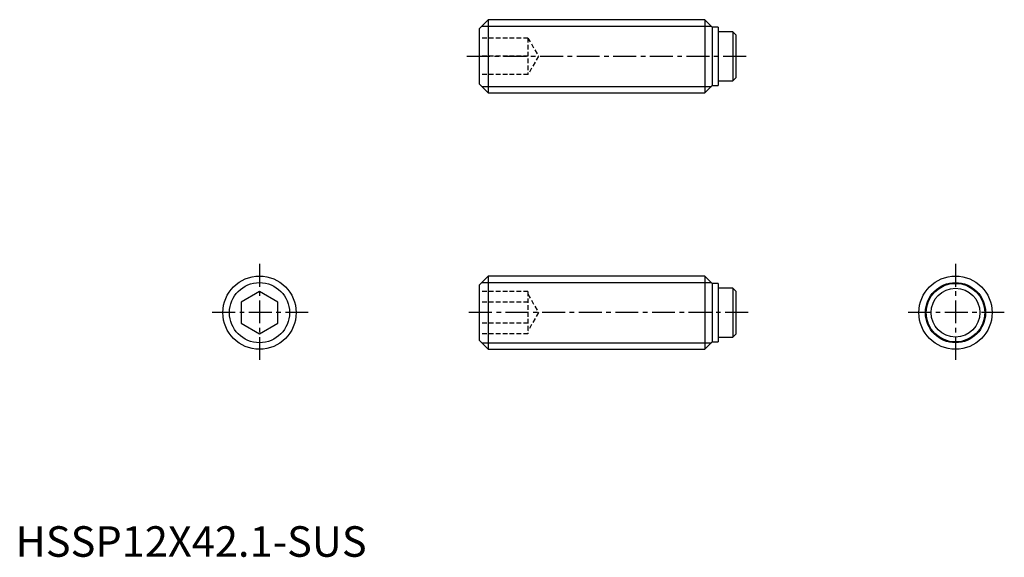
# Model space of a CAD drawing. Extents: x 1 to 162, y 0 to 88.
import ezdxf

# ---------------------------------------------------------------- set-up
doc = ezdxf.new("R2010")
doc.units = 0
doc.header["$LTSCALE"] = 3
doc.linetypes.add('CENTER', pattern=[2, 1.25, -0.25, 0.25, -0.25])
doc.linetypes.add('HIDDEN', pattern=[0.375, 0.25, -0.125])
doc.layers.get('0').update_dxf_attribs({"linetype": 'CONTINUOUS'})
for name, color, linetype in [('1', 1, 'CENTER'), ('2', 2, 'HIDDEN'), ('3', 3, 'CONTINUOUS')]:
    doc.layers.add(name, color=color, linetype=linetype)
doc.styles.add('STANDARD1', font='txt')

msp = doc.modelspace()

# ---------------------------------------------------------------- linework, layer by layer
for p, q in [((77.5, 88), (76, 86.5)), ((77.5, 88), (77.5, 76)), ((113, 88), (77.5, 88)), ((114.2, 86.8), (113, 88)), ((113, 88), (113, 76)), ((76, 86.5), (76, 77.5)), ((115.2, 86.8), (114.2, 86.8)), ((114.2, 86.8), (114.2, 77.2)), ((115.2, 86.8), (115.2, 77.2)), ((117.59, 86), (115.2, 86)), ((117.59, 86), (117.59, 78)), ((118.09, 85.5), (117.59, 86)), ((118.09, 85.5), (118.09, 78.5)), ((76, 77.5), (77.5, 76)), ((115.2, 78), (117.59, 78)), ((117.59, 78), (118.09, 78.5)), ((77.5, 76), (113, 76)), ((113, 76), (114.2, 77.2)), ((114.2, 77.2), (115.2, 77.2)), ((77.5, 46), (76, 44.5)), ((113, 46), (77.5, 46)), ((77.5, 46), (77.5, 34)), ((114.2, 44.8), (113, 46)), ((113, 46), (113, 34)), ((76, 44.5), (76, 35.5)), ((115.2, 44.8), (114.2, 44.8)), ((114.2, 44.8), (114.2, 35.2)), ((115.2, 44.8), (115.2, 35.2)), ((117.59, 44), (115.2, 44)), ((118.09, 43.5), (117.59, 44)), ((117.59, 44), (117.59, 36)), ((40, 43.46), (37, 41.73)), ((43, 41.73), (40, 43.46)), ((118.09, 43.5), (118.09, 36.5)), ((37, 41.73), (37, 38.27)), ((43, 38.27), (43, 41.73)), ((37, 38.27), (40, 36.54)), ((40, 36.54), (43, 38.27)), ((115.2, 36), (117.59, 36)), ((117.59, 36), (118.09, 36.5)), ((76, 35.5), (77.5, 34)), ((77.5, 34), (113, 34)), ((113, 34), (114.2, 35.2)), ((114.2, 35.2), (115.2, 35.2))]:
    msp.add_line(p, q)
for centre, radius in [((40, 40), 6), ((154.09, 40), 6), ((154.09, 40), 4.8), ((154.09, 40), 4)]:
    msp.add_circle(centre, radius)
at = {"layer": '1'}
for p, q in [((74, 82), (120.09, 82)), ((40, 48), (40, 32)), ((154.09, 48), (154.09, 32)), ((48, 40), (32, 40)), ((120.09, 40), (74, 40)), ((162.09, 40), (146.09, 40))]:
    msp.add_line(p, q, dxfattribs=at)
at = {"layer": '2'}
for p, q in [((84, 85), (76, 85)), ((84, 85), (84, 79)), ((84, 85), (85.73, 82)), ((84, 82), (76, 82)), ((85.73, 82), (84, 79)), ((84, 79), (76, 79)), ((84, 43.46), (76, 43.46)), ((84, 43.46), (84, 36.54)), ((84, 43), (85.73, 40)), ((84, 41.73), (76, 41.73)), ((85.73, 40), (84, 37)), ((84, 38.27), (76, 38.27)), ((84, 36.54), (76, 36.54))]:
    msp.add_line(p, q, dxfattribs=at)
at = {"layer": '3'}
for p, q in [((76.43, 86.93), (114.07, 86.93)), ((76.43, 77.07), (114.07, 77.07)), ((76.43, 44.93), (114.07, 44.93)), ((76.43, 35.07), (114.07, 35.07))]:
    msp.add_line(p, q, dxfattribs=at)
for centre in [(40, 40), (154.09, 40)]:
    msp.add_circle(centre, 4.93, dxfattribs=at)

# ---------------------------------------------------------------- texts
at = {"color": 3, "style": 'STANDARD1'}
msp.add_text('HSSP12X42.1-SUS', height=5, dxfattribs=at).set_placement((0, 0))

doc.saveas('drawing.dxf')
